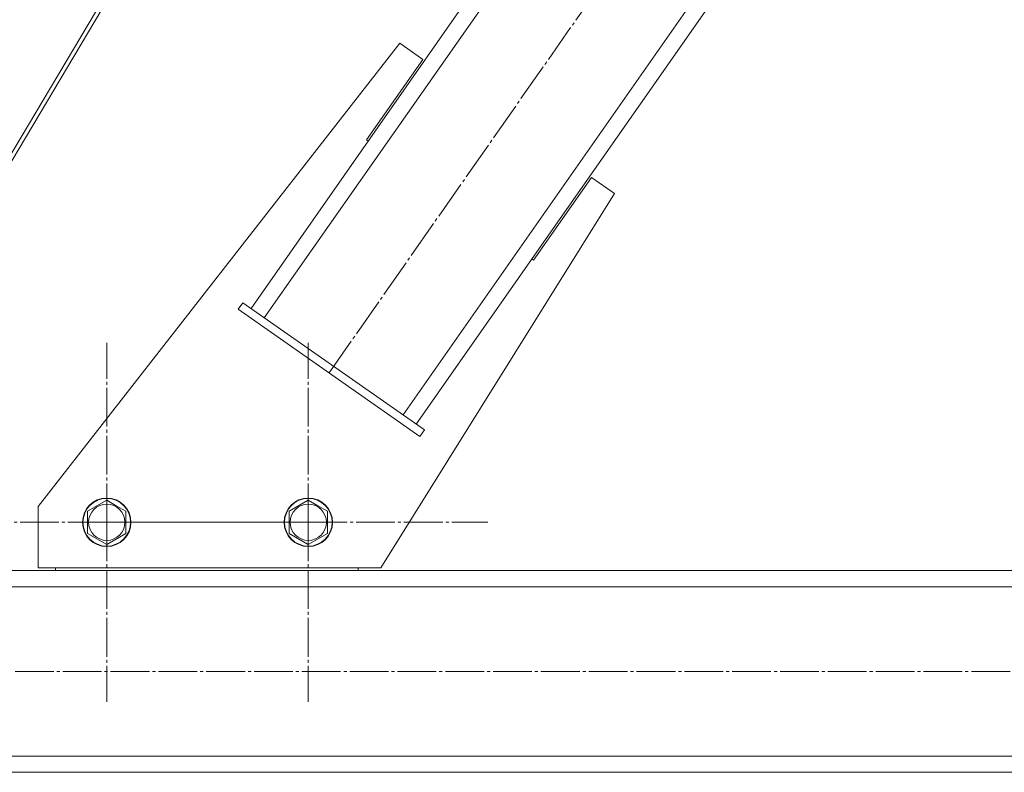
# Model space of a CAD drawing. Units: millimetres. Extents: x 0 to 24398, y -6 to 16800.
# Drawn here: x 12657 to 13146, y 9016 to 9389 of the extents above; entities that cross this region are included whole.
import ezdxf

# ---------------------------------------------------------------- set-up
doc = ezdxf.new("R2010")
doc.units = ezdxf.units.MM
doc.linetypes.add('K5LT_AXLED', pattern=[23.716667, 19.216667, -1.5, 1.5, -1.5])
doc.linetypes.add('K5LT_THIN', pattern=[0])
doc.layers.add('OSI', color=2, linetype='Continuous', true_color=0xffff00)
doc.layers.add('R', color=1, linetype='Continuous', true_color=0xff0000)

msp = doc.modelspace()

# ---------------------------------------------------------------- linework, layer by layer
at = {"layer": 'OSI', "color": 30, "linetype": 'K5LT_AXLED', "lineweight": 13, "true_color": 0xff8000}
for p, q in [((12810.69, 9214.17), (13232.57, 9816.84)), ((12700.42, 9140.11), (12700.42, 9229.09)), ((12800.42, 9140.11), (12800.42, 9229.09)), ((12700.42, 9140.11), (12611.44, 9140.11)), ((12700.42, 9140.11), (12700.42, 9051.14)), ((12700.42, 9140.11), (12789.39, 9140.11)), ((12800.42, 9140.11), (12711.44, 9140.11)), ((12800.42, 9140.11), (12800.42, 9051.14)), ((12800.42, 9140.11), (12889.39, 9140.11)), ((11469.1, 9066.16), (13438.1, 9066.16))]:
    msp.add_line(p, q, dxfattribs=at)
at = {"layer": 'R', "color": 7, "linetype": 'K5LT_THIN', "lineweight": 13}
for p, q in [((13015.51, 9931.29), (12552.6, 9154.29)), ((13017.88, 9931.29), (12555.18, 9154.63)), ((12772.02, 9246.12), (13191.6, 9845.52)), ((12778.58, 9241.53), (13198.16, 9840.93)), ((12847.39, 9193.36), (13266.97, 9792.76)), ((12853.95, 9188.77), (13273.53, 9788.17)), ((12845.76, 9377.61), (12666.42, 9147.99)), ((12857.23, 9369.58), (12845.76, 9377.61)), ((12829.33, 9329.72), (12857.23, 9369.58)), ((12830.14, 9329.14), (12829.33, 9329.72)), ((12940.79, 9311.09), (12912.11, 9270.13)), ((12952.26, 9303.06), (12940.79, 9311.09)), ((12836.42, 9117.61), (12952.26, 9303.06)), ((12912.11, 9270.13), (12911.3, 9270.71)), ((12767.93, 9248.98), (12765.63, 9245.71)), ((12855.75, 9182.63), (12765.63, 9245.71)), ((12858.04, 9185.9), (12767.93, 9248.98)), ((12858.04, 9185.9), (12855.75, 9182.63)), ((12666.42, 9147.99), (12666.42, 9117.61)), ((12690.92, 9145.6), (12700.42, 9151.08)), ((12700.42, 9151.08), (12705.17, 9148.34)), ((12705.17, 9148.34), (12709.92, 9145.6)), ((12790.92, 9145.6), (12800.42, 9151.08)), ((12800.42, 9151.08), (12805.17, 9148.34)), ((12805.17, 9148.34), (12809.92, 9145.6)), ((12690.92, 9134.63), (12690.92, 9145.6)), ((12709.92, 9145.6), (12709.92, 9134.63)), ((12790.92, 9134.63), (12790.92, 9145.6)), ((12809.92, 9145.6), (12809.92, 9134.63)), ((12700.42, 9129.14), (12690.92, 9134.63)), ((12709.92, 9134.63), (12700.42, 9129.14)), ((12800.42, 9129.14), (12790.92, 9134.63)), ((12809.92, 9134.63), (12800.42, 9129.14)), ((11506.6, 9116.16), (13388.6, 9116.16)), ((12666.42, 9117.61), (12836.42, 9117.61)), ((12675.1, 9116.16), (12675.1, 9117.61)), ((12825.1, 9116.16), (12675.1, 9116.16)), ((12825.1, 9117.61), (12825.1, 9116.16)), ((11506.6, 9108.16), (13388.6, 9108.16)), ((11506.6, 9024.16), (13388.6, 9024.16)), ((11506.6, 9016.16), (13388.6, 9016.16))]:
    msp.add_line(p, q, dxfattribs=at)
for centre, radius in [((12700.42, 9140.11), 12), ((12700.42, 9140.11), 11.83), ((12800.42, 9140.11), 12), ((12800.42, 9140.11), 11.83), ((12700.42, 9140.11), 8.97), ((12800.42, 9140.11), 8.97)]:
    msp.add_circle(centre, radius, dxfattribs=at)

doc.saveas('drawing.dxf')
